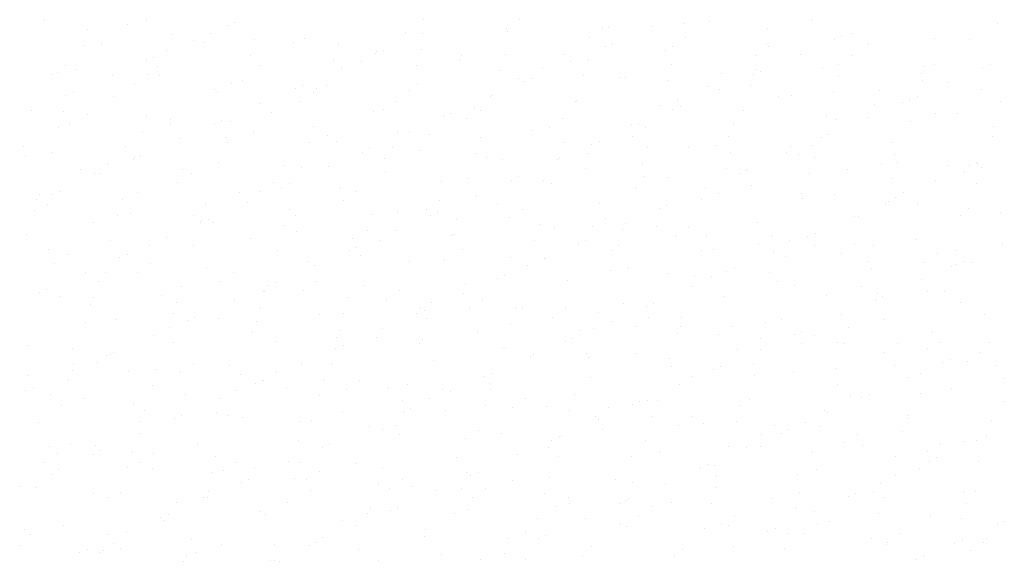
# Model space of a CAD drawing. Units: millimetres. Extents: x 366022 to 450225, y 135722 to 188496.
# Drawn here: x 398684 to 401051, y 176975 to 178278 of the extents above; entities that cross this region are included whole.
import ezdxf

# ---------------------------------------------------------------- set-up
doc = ezdxf.new("R2010")
doc.units = ezdxf.units.MM
doc.linetypes.add('NASCOSTA', pattern=[0.375, 0.25, -0.125])
doc.layers.add('01', color=6, linetype='Continuous')

msp = doc.modelspace()

# ---------------------------------------------------------------- linework, layer by layer
at = {"layer": '01', "linetype": 'NASCOSTA', "ltscale": 0.003}
for p, q in [((398744.2, 178275.8), (398744.2, 178275.8)), ((398989.5, 178277.8), (398989.5, 178277.8)), ((399201.4, 178271.5), (399201.4, 178271.5)), ((399655.5, 178278), (399655.5, 178278)), ((399886.7, 178277.7), (399886.7, 178277.7)), ((400281.4, 178269.5), (400281.4, 178269.5)), ((400341.8, 178274.5), (400341.8, 178274.5)), ((400587.1, 178276.4), (400587.1, 178276.4)), ((401033.5, 178269.5), (401033.5, 178269.5)), ((398848.4, 178255.5), (398848.4, 178255.5)), ((398942.6, 178266.5), (398942.6, 178266.5)), ((399142.1, 178245.1), (399142.1, 178245.1)), ((399183.9, 178263.9), (399183.9, 178263.9)), ((399611.1, 178247.5), (399611.1, 178247.5)), ((399652.4, 178245), (399652.4, 178245)), ((399854.9, 178256.6), (399854.9, 178256.6)), ((399856.4, 178249.4), (399856.4, 178249.4)), ((400086.2, 178256.3), (400086.2, 178256.3)), ((400099.8, 178259.2), (400099.8, 178259.2)), ((400203.5, 178261.9), (400203.5, 178261.9)), ((400481.9, 178257.2), (400481.9, 178257.2)), ((400682.4, 178244.8), (400682.4, 178244.8)), ((398880.3, 178220.5), (398880.3, 178220.5)), ((399048.9, 178243.2), (399048.9, 178243.2)), ((399101.4, 178228), (399101.4, 178228)), ((399125.6, 178222.4), (399125.6, 178222.4)), ((399249.4, 178230.9), (399249.4, 178230.9)), ((399341.6, 178223.7), (399341.6, 178223.7)), ((399369, 178232.2), (399369, 178232.2)), ((400054.4, 178235.2), (400054.4, 178235.2)), ((400109.1, 178220.9), (400109.1, 178220.9)), ((400285.7, 178234.9), (400285.7, 178234.9)), ((400642.7, 178230.3), (400642.7, 178230.3)), ((400660.2, 178237.9), (400660.2, 178237.9)), ((400723.3, 178221.1), (400723.3, 178221.1)), ((400882.9, 178232.5), (400882.9, 178232.5)), ((400966.7, 178230.8), (400966.7, 178230.8)), ((398837, 178217.1), (398837, 178217.1)), ((399037.5, 178204.8), (399037.5, 178204.8)), ((399449.8, 178218.5), (399449.8, 178218.5)), ((399540.6, 178196.3), (399540.6, 178196.3)), ((399541, 178202.3), (399541, 178202.3)), ((399558.1, 178203.9), (399558.1, 178203.9)), ((399650.3, 178206.2), (399650.3, 178206.2)), ((400091.6, 178213.3), (400091.6, 178213.3)), ((400235.9, 178203.8), (400235.9, 178203.8)), ((400253.9, 178213.8), (400253.9, 178213.8)), ((400478, 178219.1), (400478, 178219.1)), ((400485.1, 178213.5), (400485.1, 178213.5)), ((398989.5, 178179.4), (398989.5, 178179.4)), ((399007, 178187), (399007, 178187)), ((399238, 178192.5), (399238, 178192.5)), ((399438.5, 178180.2), (399438.5, 178180.2)), ((399505.2, 178176.8), (399505.2, 178176.8)), ((399740.5, 178180.9), (399740.5, 178180.9)), ((399747.3, 178192.1), (399747.3, 178192.1)), ((399850.8, 178193.9), (399850.8, 178193.9)), ((399992.5, 178194.1), (399992.5, 178194.1)), ((400009.1, 178177.4), (400009.1, 178177.4)), ((400051.3, 178181.6), (400051.3, 178181.6)), ((400453.3, 178192.4), (400453.3, 178192.4)), ((400560.2, 178194.4), (400560.2, 178194.4)), ((400684.6, 178192.1), (400684.6, 178192.1)), ((398774.4, 178149.8), (398774.4, 178149.8)), ((398793.2, 178167.6), (398793.2, 178167.6)), ((398819.3, 178157.1), (398819.3, 178157.1)), ((399016.5, 178165.1), (399016.5, 178165.1)), ((399261.8, 178167.1), (399261.8, 178167.1)), ((399458.1, 178160.5), (399458.1, 178160.5)), ((399639, 178167.9), (399639, 178167.9)), ((399839.4, 178155.5), (399839.4, 178155.5)), ((399940, 178159.5), (399940, 178159.5)), ((400251.8, 178169.3), (400251.8, 178169.3)), ((400452.2, 178157), (400452.2, 178157)), ((400465.8, 178153.3), (400465.8, 178153.3)), ((400614.2, 178163.7), (400614.2, 178163.7)), ((400652.8, 178171), (400652.8, 178171)), ((400852.3, 178149.6), (400852.3, 178149.6)), ((400859.4, 178165.7), (400859.4, 178165.7)), ((400884.1, 178170.7), (400884.1, 178170.7)), ((400999.3, 178162.7), (400999.3, 178162.7)), ((401016.8, 178170.3), (401016.8, 178170.3)), ((398761.4, 178146.6), (398761.4, 178146.6)), ((398907, 178143.5), (398907, 178143.5)), ((398960.9, 178125.1), (398960.9, 178125.1)), ((398992.7, 178146.2), (398992.7, 178146.2)), ((399019.8, 178144.8), (399019.8, 178144.8)), ((399220.2, 178132.5), (399220.2, 178132.5)), ((399883.4, 178136.7), (399883.4, 178136.7)), ((399897.2, 178128.8), (399897.2, 178128.8)), ((399914.7, 178136.4), (399914.7, 178136.4)), ((400039.9, 178143.2), (400039.9, 178143.2)), ((400128.7, 178138.7), (400128.7, 178138.7)), ((400139.4, 178138.1), (400139.4, 178138.1)), ((400240.4, 178130.9), (400240.4, 178130.9)), ((400372.1, 178148.4), (400372.1, 178148.4)), ((400448.3, 178145.7), (400448.3, 178145.7)), ((400652.7, 178144.7), (400652.7, 178144.7)), ((400853.2, 178132.4), (400853.2, 178132.4)), ((400916.8, 178126.8), (400916.8, 178126.8)), ((398812.6, 178102.5), (398812.6, 178102.5)), ((399152.7, 178109.7), (399152.7, 178109.7)), ((399160.4, 178103.7), (399160.4, 178103.7)), ((399192.2, 178124.8), (399192.2, 178124.8)), ((399346.2, 178111.8), (399346.2, 178111.8)), ((399363.7, 178119.4), (399363.7, 178119.4)), ((399391.6, 178103.4), (399391.6, 178103.4)), ((399397.9, 178111.7), (399397.9, 178111.7)), ((399420.7, 178120.2), (399420.7, 178120.2)), ((399621.2, 178107.9), (399621.2, 178107.9)), ((399641.3, 178121.4), (399641.3, 178121.4)), ((400338.9, 178116.7), (400338.9, 178116.7)), ((400365.8, 178109.9), (400365.8, 178109.9)), ((400440.9, 178118.6), (400440.9, 178118.6)), ((400641.4, 178106.3), (400641.4, 178106.3)), ((400750.3, 178108.4), (400750.3, 178108.4)), ((400995.6, 178110.3), (400995.6, 178110.3)), ((398795.1, 178094.9), (398795.1, 178094.9)), ((398910.6, 178094.4), (398910.6, 178094.4)), ((399359.8, 178082.3), (399359.8, 178082.3)), ((399591.1, 178082), (399591.1, 178082)), ((399814.7, 178092.9), (399814.7, 178092.9)), ((399821.7, 178095.6), (399821.7, 178095.6)), ((400019.6, 178081.4), (400019.6, 178081.4)), ((400022.2, 178083.3), (400022.2, 178083.3)), ((400264.8, 178083.3), (400264.8, 178083.3)), ((400508.2, 178093.1), (400508.2, 178093.1)), ((400538.4, 178095.3), (400538.4, 178095.3)), ((400805, 178078.2), (400805, 178078.2)), ((400822.4, 178085.8), (400822.4, 178085.8)), ((400841.8, 178094), (400841.8, 178094)), ((401042.3, 178081.7), (401042.3, 178081.7)), ((398712.6, 178059), (398712.6, 178059)), ((398789.6, 178057), (398789.6, 178057)), ((399263.7, 178076), (399263.7, 178076)), ((399288.8, 178054.4), (399288.8, 178054.4)), ((399534.1, 178056.3), (399534.1, 178056.3)), ((399559.3, 178060.9), (399559.3, 178060.9)), ((399777.5, 178066.1), (399777.5, 178066.1)), ((399790.6, 178060.6), (399790.6, 178060.6)), ((400222.6, 178071), (400222.6, 178071)), ((400253.9, 178061.2), (400253.9, 178061.2)), ((400271.4, 178068.8), (400271.4, 178068.8)), ((400423.1, 178058.7), (400423.1, 178058.7)), ((400737.8, 178073.9), (400737.8, 178073.9)), ((398846.5, 178049.4), (398846.5, 178049.4)), ((398990.1, 178044.7), (398990.1, 178044.7)), ((399046.8, 178039.1), (399046.8, 178039.1)), ((399169.3, 178034.9), (399169.3, 178034.9)), ((399190.6, 178032.4), (399190.6, 178032.4)), ((399702.9, 178044.3), (399702.9, 178044.3)), ((399720.3, 178051.9), (399720.3, 178051.9)), ((399758.8, 178039.5), (399758.8, 178039.5)), ((399990, 178039.2), (399990, 178039.2)), ((400623.6, 178046.4), (400623.6, 178046.4)), ((400644.4, 178037.7), (400644.4, 178037.7)), ((400722.5, 178042.3), (400722.5, 178042.3)), ((400824.1, 178034.1), (400824.1, 178034.1)), ((400886.5, 178053), (400886.5, 178053)), ((400937.3, 178052.5), (400937.3, 178052.5)), ((398778.2, 178018.6), (398778.2, 178018.6)), ((398803.4, 178029.3), (398803.4, 178029.3)), ((399045.9, 178028), (399045.9, 178028)), ((399151.8, 178027.3), (399151.8, 178027.3)), ((399391.1, 178020.1), (399391.1, 178020.1)), ((399591.5, 178007.8), (399591.5, 178007.8)), ((399620.4, 178008.4), (399620.4, 178008.4)), ((399913.7, 178010.7), (399913.7, 178010.7)), ((399958.2, 178018.1), (399958.2, 178018.1)), ((400155.7, 178026), (400155.7, 178026)), ((400171.4, 178025.3), (400171.4, 178025.3)), ((400189.5, 178017.8), (400189.5, 178017.8)), ((400401, 178028), (400401, 178028)), ((401024.6, 178021.7), (401024.6, 178021.7)), ((398978.7, 178006.3), (398978.7, 178006.3)), ((399069.3, 177991.4), (399069.3, 177991.4)), ((399179.2, 177994), (399179.2, 177994)), ((399182.9, 177983.7), (399182.9, 177983.7)), ((399245.4, 178006.6), (399245.4, 178006.6)), ((399425, 177999), (399425, 177999)), ((399444.9, 177985.2), (399444.9, 177985.2)), ((399670.3, 178001), (399670.3, 178001)), ((399792, 177995.4), (399792, 177995.4)), ((400077, 177984.3), (400077, 177984.3)), ((400157.7, 177996.7), (400157.7, 177996.7)), ((400388.9, 177996.4), (400388.9, 177996.4)), ((400610.6, 177993.6), (400610.6, 177993.6)), ((400628.1, 178001.2), (400628.1, 178001.2)), ((401022.6, 177997.6), (401022.6, 177997.6)), ((398694.3, 177972), (398694.3, 177972)), ((398939.5, 177974), (398939.5, 177974)), ((399379.7, 177981.7), (399379.7, 177981.7)), ((399508.5, 177959.7), (399508.5, 177959.7)), ((399526, 177967.3), (399526, 177967.3)), ((399580.2, 177969.4), (399580.2, 177969.4)), ((399644.3, 177963.8), (399644.3, 177963.8)), ((399992.5, 177983.1), (399992.5, 177983.1)), ((400059.5, 177976.7), (400059.5, 177976.7)), ((400193, 177970.8), (400193, 177970.8)), ((400291.9, 177970.6), (400291.9, 177970.6)), ((400357.2, 177975.3), (400357.2, 177975.3)), ((400537.2, 177972.6), (400537.2, 177972.6)), ((400588.4, 177975), (400588.4, 177975)), ((400780.6, 177982.3), (400780.6, 177982.3)), ((398697.1, 177950.5), (398697.1, 177950.5)), ((398760.5, 177958.7), (398760.5, 177958.7)), ((398957.4, 177942.8), (398957.4, 177942.8)), ((398961, 177946.4), (398961, 177946.4)), ((398974.9, 177950.4), (398974.9, 177950.4)), ((399561.2, 177943.6), (399561.2, 177943.6)), ((399780.6, 177957.1), (399780.6, 177957.1)), ((399806.4, 177945.6), (399806.4, 177945.6)), ((399843.8, 177942.4), (399843.8, 177942.4)), ((399977, 177940.8), (399977, 177940.8)), ((399981.1, 177944.8), (399981.1, 177944.8)), ((400049.8, 177955.3), (400049.8, 177955.3)), ((400393.5, 177958.5), (400393.5, 177958.5)), ((400528.1, 177957.8), (400528.1, 177957.8)), ((400556.6, 177953.9), (400556.6, 177953.9)), ((400593.9, 177946.2), (400593.9, 177946.2)), ((400787.9, 177953.6), (400787.9, 177953.6)), ((398830.4, 177916.6), (398830.4, 177916.6)), ((398896.5, 177929.1), (398896.5, 177929.1)), ((399075.7, 177918.6), (399075.7, 177918.6)), ((399161.4, 177934.1), (399161.4, 177934.1)), ((399319.1, 177928.3), (399319.1, 177928.3)), ((399361.9, 177921.7), (399361.9, 177921.7)), ((399426, 177923.9), (399426, 177923.9)), ((400043.3, 177921), (400043.3, 177921)), ((400181.6, 177932.4), (400181.6, 177932.4)), ((400382.1, 177920.1), (400382.1, 177920.1)), ((400428.1, 177915.3), (400428.1, 177915.3)), ((400433.7, 177916.7), (400433.7, 177916.7)), ((400673.3, 177917.2), (400673.3, 177917.2)), ((400756.1, 177932.5), (400756.1, 177932.5)), ((400794.4, 177933.9), (400794.4, 177933.9)), ((400916.7, 177927), (400916.7, 177927)), ((400967.2, 177926.1), (400967.2, 177926.1)), ((400984.7, 177933.7), (400984.7, 177933.7)), ((400987.3, 177932.2), (400987.3, 177932.2)), ((400994.9, 177921.6), (400994.9, 177921.6)), ((398864.7, 177908.1), (398864.7, 177908.1)), ((398874.9, 177906.9), (398874.9, 177906.9)), ((399096, 177907.7), (399096, 177907.7)), ((399562.4, 177909.4), (399562.4, 177909.4)), ((399762.9, 177897.1), (399762.9, 177897.1)), ((399865.1, 177892.2), (399865.1, 177892.2)), ((399882.6, 177899.8), (399882.6, 177899.8)), ((399942.6, 177890.2), (399942.6, 177890.2)), ((400186, 177900), (400186, 177900)), ((400242.7, 177899.6), (400242.7, 177899.6)), ((400416.2, 177909.1), (400416.2, 177909.1)), ((400582.6, 177907.8), (400582.6, 177907.8)), ((400783, 177895.5), (400783, 177895.5)), ((400884.7, 177890.2), (400884.7, 177890.2)), ((400955.5, 177911.1), (400955.5, 177911.1)), ((398780.5, 177865.9), (398780.5, 177865.9)), ((399064.2, 177886.7), (399064.2, 177886.7)), ((399263.7, 177865.3), (399263.7, 177865.3)), ((399295.4, 177886.3), (399295.4, 177886.3)), ((399314.1, 177875.2), (399314.1, 177875.2)), ((399331.6, 177882.8), (399331.6, 177882.8)), ((399455.3, 177873), (399455.3, 177873)), ((399494.9, 177864.9), (399494.9, 177864.9)), ((399697.3, 177888.3), (399697.3, 177888.3)), ((399963.4, 177884.8), (399963.4, 177884.8)), ((400163.8, 177872.5), (400163.8, 177872.5)), ((400333.7, 177873.3), (400333.7, 177873.3)), ((400442.2, 177878.2), (400442.2, 177878.2)), ((400983.5, 177883.2), (400983.5, 177883.2)), ((398724.5, 177846), (398724.5, 177846)), ((398730.8, 177858.5), (398730.8, 177858.5)), ((398763.1, 177858.3), (398763.1, 177858.3)), ((398931.3, 177846.2), (398931.3, 177846.2)), ((398966.6, 177861.3), (398966.6, 177861.3)), ((399211.9, 177863.2), (399211.9, 177863.2)), ((399463.1, 177843.9), (399463.1, 177843.9)), ((399694.4, 177843.5), (399694.4, 177843.5)), ((399782.6, 177856.3), (399782.6, 177856.3)), ((400322.2, 177844.6), (400322.2, 177844.6)), ((400364.3, 177860.2), (400364.3, 177860.2)), ((400564.2, 177859.9), (400564.2, 177859.9)), ((400564.8, 177847.9), (400564.8, 177847.9)), ((400641.6, 177856.8), (400641.6, 177856.8)), ((400772.9, 177841.6), (400772.9, 177841.6)), ((400790.3, 177849.2), (400790.3, 177849.2)), ((400809.5, 177861.9), (400809.5, 177861.9)), ((398719.5, 177820.1), (398719.5, 177820.1)), ((398750.3, 177832.3), (398750.3, 177832.3)), ((399131.8, 177833.9), (399131.8, 177833.9)), ((399231.6, 177839.3), (399231.6, 177839.3)), ((399332.3, 177821.6), (399332.3, 177821.6)), ((399591.4, 177817.6), (399591.4, 177817.6)), ((399662.6, 177822.5), (399662.6, 177822.5)), ((399833.5, 177832.9), (399833.5, 177832.9)), ((399893.8, 177822.1), (399893.8, 177822.1)), ((400078.8, 177834.9), (400078.8, 177834.9)), ((400221.8, 177824.6), (400221.8, 177824.6)), ((400239.3, 177832.2), (400239.3, 177832.2)), ((400765.3, 177835.6), (400765.3, 177835.6)), ((400841.1, 177835.4), (400841.1, 177835.4)), ((400965.8, 177823.3), (400965.8, 177823.3)), ((398919.9, 177807.8), (398919.9, 177807.8)), ((398949.8, 177810.9), (398949.8, 177810.9)), ((399102.7, 177805.9), (399102.7, 177805.9)), ((399120.4, 177795.5), (399120.4, 177795.5)), ((399137.2, 177798.3), (399137.2, 177798.3)), ((399348, 177807.9), (399348, 177807.9)), ((399532.7, 177809.3), (399532.7, 177809.3)), ((399670.8, 177807.7), (399670.8, 177807.7)), ((399688.2, 177815.3), (399688.2, 177815.3)), ((399733.2, 177797), (399733.2, 177797)), ((399862, 177801.1), (399862, 177801.1)), ((400093.3, 177800.7), (400093.3, 177800.7)), ((400690.4, 177805.7), (400690.4, 177805.7)), ((400700.4, 177804.5), (400700.4, 177804.5)), ((400945.7, 177806.5), (400945.7, 177806.5)), ((401040.6, 177814), (401040.6, 177814)), ((398860.7, 177790.6), (398860.7, 177790.6)), ((399119.7, 177790.7), (399119.7, 177790.7)), ((399149.2, 177789.5), (399149.2, 177789.5)), ((399320.9, 177783.2), (399320.9, 177783.2)), ((399521.4, 177770.9), (399521.4, 177770.9)), ((399588.3, 177771.8), (399588.3, 177771.8)), ((399933.7, 177784.7), (399933.7, 177784.7)), ((399969.6, 177777.5), (399969.6, 177777.5)), ((400061.5, 177779.7), (400061.5, 177779.7)), ((400134.2, 177772.3), (400134.2, 177772.3)), ((400139.3, 177788.7), (400139.3, 177788.7)), ((400214.9, 177779.5), (400214.9, 177779.5)), ((400292.8, 177779.3), (400292.8, 177779.3)), ((400458.3, 177789.2), (400458.3, 177789.2)), ((398701.7, 177760.2), (398701.7, 177760.2)), ((398902.2, 177747.9), (398902.2, 177747.9)), ((399037.2, 177754.8), (399037.2, 177754.8)), ((399238.9, 177750.5), (399238.9, 177750.5)), ((399348.7, 177768.1), (399348.7, 177768.1)), ((399484.2, 177752.5), (399484.2, 177752.5)), ((399548.1, 177746.7), (399548.1, 177746.7)), ((399721.9, 177758.6), (399721.9, 177758.6)), ((399727.6, 177762.2), (399727.6, 177762.2)), ((400044.9, 177747.7), (400044.9, 177747.7)), ((400261, 177758.2), (400261, 177758.2)), ((400334.7, 177760), (400334.7, 177760)), ((400492.2, 177757.9), (400492.2, 177757.9)), ((400535.1, 177747.7), (400535.1, 177747.7)), ((400578.5, 177757), (400578.5, 177757)), ((400596, 177764.6), (400596, 177764.6)), ((400836.5, 177749.2), (400836.5, 177749.2)), ((398753.4, 177725.5), (398753.4, 177725.5)), ((398996.8, 177735.2), (398996.8, 177735.2)), ((399102.7, 177735.6), (399102.7, 177735.6)), ((399303.1, 177723.3), (399303.1, 177723.3)), ((399476.4, 177723.1), (399476.4, 177723.1)), ((399493.9, 177730.7), (399493.9, 177730.7)), ((399747.6, 177725.3), (399747.6, 177725.3)), ((399922.3, 177746.3), (399922.3, 177746.3)), ((400027.4, 177740.1), (400027.4, 177740.1)), ((400122.8, 177734), (400122.8, 177734)), ((400351.1, 177724.1), (400351.1, 177724.1)), ((400460.4, 177736.8), (400460.4, 177736.8)), ((400594.5, 177733.9), (400594.5, 177733.9)), ((400691.7, 177736.5), (400691.7, 177736.5)), ((400735.6, 177735.4), (400735.6, 177735.4)), ((400936.1, 177723.1), (400936.1, 177723.1)), ((401047, 177738.1), (401047, 177738.1)), ((398800.3, 177712), (398800.3, 177712)), ((398925.3, 177706.2), (398925.3, 177706.2)), ((398942.8, 177713.8), (398942.8, 177713.8)), ((399503.6, 177711), (399503.6, 177711)), ((399863.7, 177706.9), (399863.7, 177706.9)), ((399944.9, 177704.2), (399944.9, 177704.2)), ((399947.1, 177703.9), (399947.1, 177703.9)), ((400105.8, 177722.2), (400105.8, 177722.2)), ((400323.3, 177721.7), (400323.3, 177721.7)), ((400496, 177721.2), (400496, 177721.2)), ((400523.8, 177709.4), (400523.8, 177709.4)), ((400659.9, 177715.4), (400659.9, 177715.4)), ((400891.2, 177715.1), (400891.2, 177715.1)), ((398768.6, 177691), (398768.6, 177691)), ((398999.8, 177690.6), (398999.8, 177690.6)), ((399133, 177679.9), (399133, 177679.9)), ((399375.1, 177695.2), (399375.1, 177695.2)), ((399393.9, 177687.3), (399393.9, 177687.3)), ((399620.3, 177697.1), (399620.3, 177697.1)), ((399704.1, 177698.6), (399704.1, 177698.6)), ((399904.6, 177686.3), (399904.6, 177686.3)), ((400146.5, 177682.5), (400146.5, 177682.5)), ((400401.6, 177680.1), (400401.6, 177680.1)), ((400724.2, 177697), (400724.2, 177697)), ((400730.6, 177678.5), (400730.6, 177678.5)), ((400859.4, 177694), (400859.4, 177694)), ((400924.7, 177684.7), (400924.7, 177684.7)), ((400935.2, 177689.5), (400935.2, 177689.5)), ((400952.6, 177697.1), (400952.6, 177697.1)), ((400972.7, 177693.8), (400972.7, 177693.8)), ((398842.8, 177670.3), (398842.8, 177670.3)), ((398889.6, 177670.1), (398889.6, 177670.1)), ((398968, 177669.6), (398968, 177669.6)), ((399199.3, 177669.2), (399199.3, 177669.2)), ((399833.1, 177655.6), (399833.1, 177655.6)), ((399850.5, 177663.2), (399850.5, 177663.2)), ((400105.1, 177674), (400105.1, 177674)), ((400242, 177666.8), (400242, 177666.8)), ((400305.5, 177661.7), (400305.5, 177661.7)), ((400346, 177661.1), (400346, 177661.1)), ((400384.1, 177672.5), (400384.1, 177672.5)), ((400487.2, 177668.8), (400487.2, 177668.8)), ((400852.6, 177653.6), (400852.6, 177653.6)), ((398748.4, 177629.3), (398748.4, 177629.3)), ((398872.5, 177647.7), (398872.5, 177647.7)), ((399073, 177635.4), (399073, 177635.4)), ((399167.5, 177648.2), (399167.5, 177648.2)), ((399282, 177638.6), (399282, 177638.6)), ((399299.5, 177646.2), (399299.5, 177646.2)), ((399398.7, 177647.8), (399398.7, 177647.8)), ((399511.2, 177639.8), (399511.2, 177639.8)), ((399756.5, 177641.8), (399756.5, 177641.8)), ((399999.9, 177651.5), (399999.9, 177651.5)), ((400301.6, 177636.7), (400301.6, 177636.7)), ((400506, 177649.4), (400506, 177649.4)), ((400545.5, 177639.7), (400545.5, 177639.7)), ((400706.5, 177637.1), (400706.5, 177637.1)), ((398731, 177621.7), (398731, 177621.7)), ((398780.5, 177612.8), (398780.5, 177612.8)), ((398861.1, 177609.3), (398861.1, 177609.3)), ((399025.8, 177614.8), (399025.8, 177614.8)), ((399269.2, 177624.5), (399269.2, 177624.5)), ((399273.5, 177623.1), (399273.5, 177623.1)), ((399366.9, 177626.8), (399366.9, 177626.8)), ((399473.9, 177610.8), (399473.9, 177610.8)), ((399566.4, 177605.4), (399566.4, 177605.4)), ((399598.2, 177626.4), (399598.2, 177626.4)), ((399750.6, 177619.7), (399750.6, 177619.7)), ((399797.7, 177605), (399797.7, 177605)), ((400378.1, 177611.4), (400378.1, 177611.4)), ((400623.4, 177613.4), (400623.4, 177613.4)), ((400740.8, 177605), (400740.8, 177605)), ((400744.9, 177618.3), (400744.9, 177618.3)), ((400758.3, 177612.6), (400758.3, 177612.6)), ((400866.8, 177623.1), (400866.8, 177623.1)), ((400907, 177624.8), (400907, 177624.8)), ((398853.6, 177593.8), (398853.6, 177593.8)), ((399061.6, 177597), (399061.6, 177597)), ((399199.5, 177602.7), (399199.5, 177602.7)), ((399262.1, 177584.7), (399262.1, 177584.7)), ((399647.4, 177584.4), (399647.4, 177584.4)), ((399674.4, 177598.5), (399674.4, 177598.5)), ((399765.9, 177584), (399765.9, 177584)), ((399874.9, 177586.2), (399874.9, 177586.2)), ((399892.7, 177586.4), (399892.7, 177586.4)), ((399997.1, 177583.6), (399997.1, 177583.6)), ((400136.1, 177596.1), (400136.1, 177596.1)), ((400189.7, 177588), (400189.7, 177588)), ((400207.2, 177595.6), (400207.2, 177595.6)), ((400944.4, 177596.9), (400944.4, 177596.9)), ((398916.7, 177557.4), (398916.7, 177557.4)), ((399053, 177572.4), (399053, 177572.4)), ((399105.1, 177561.7), (399105.1, 177561.7)), ((399161.9, 177559.4), (399161.9, 177559.4)), ((399405.3, 177569.1), (399405.3, 177569.1)), ((399462.6, 177572.4), (399462.6, 177572.4)), ((399638.7, 177571.1), (399638.7, 177571.1)), ((399656.2, 177578.7), (399656.2, 177578.7)), ((399663.1, 177560.1), (399663.1, 177560.1)), ((399965.3, 177562.6), (399965.3, 177562.6)), ((400075.4, 177573.9), (400075.4, 177573.9)), ((400196.6, 177562.2), (400196.6, 177562.2)), ((400275.9, 177561.6), (400275.9, 177561.6)), ((400658.3, 177569.1), (400658.3, 177569.1)), ((400759.6, 177558), (400759.6, 177558)), ((401003, 177567.8), (401003, 177567.8)), ((398843.4, 177549.4), (398843.4, 177549.4)), ((399043.9, 177537.1), (399043.9, 177537.1)), ((399087.6, 177554.1), (399087.6, 177554.1)), ((399252.5, 177551), (399252.5, 177551)), ((399556.2, 177535.2), (399556.2, 177535.2)), ((399863.5, 177547.8), (399863.5, 177547.8)), ((400064, 177535.5), (400064, 177535.5)), ((400107.2, 177552.1), (400107.2, 177552.1)), ((400164.8, 177541.2), (400164.8, 177541.2)), ((400272.2, 177540.8), (400272.2, 177540.8)), ((400396.1, 177540.8), (400396.1, 177540.8)), ((400476.3, 177549.3), (400476.3, 177549.3)), ((400514.3, 177556.1), (400514.3, 177556.1)), ((400676.8, 177536.9), (400676.8, 177536.9)), ((399005.1, 177518.2), (399005.1, 177518.2)), ((399244.3, 177524.8), (399244.3, 177524.8)), ((399444.8, 177512.5), (399444.8, 177512.5)), ((399452, 177529.6), (399452, 177529.6)), ((399541.5, 177513.8), (399541.5, 177513.8)), ((399783.6, 177529.1), (399783.6, 177529.1)), ((400012.8, 177511.1), (400012.8, 177511.1)), ((400028.8, 177531), (400028.8, 177531)), ((400264.5, 177523.2), (400264.5, 177523.2)), ((400364.3, 177519.8), (400364.3, 177519.8)), ((400465, 177510.9), (400465, 177510.9)), ((400546.4, 177520.4), (400546.4, 177520.4)), ((400563.9, 177528), (400563.9, 177528)), ((400595.5, 177519.4), (400595.5, 177519.4)), ((400877.3, 177524.6), (400877.3, 177524.6)), ((398704.2, 177494.9), (398704.2, 177494.9)), ((398810.8, 177486.8), (398810.8, 177486.8)), ((399052.8, 177502.1), (399052.8, 177502.1)), ((399298.1, 177504), (399298.1, 177504)), ((399444.3, 177486.5), (399444.3, 177486.5)), ((399461.8, 177494.1), (399461.8, 177494.1)), ((399645.3, 177500.2), (399645.3, 177500.2)), ((399651.4, 177508.2), (399651.4, 177508.2)), ((399845.8, 177487.9), (399845.8, 177487.9)), ((399850.9, 177486.8), (399850.9, 177486.8)), ((399995.3, 177503.5), (399995.3, 177503.5)), ((400563.7, 177498.4), (400563.7, 177498.4)), ((400650.5, 177500.7), (400650.5, 177500.7)), ((400665.5, 177498.6), (400665.5, 177498.6)), ((400795, 177498), (400795, 177498)), ((400865.9, 177486.3), (400865.9, 177486.3)), ((400895.7, 177502.7), (400895.7, 177502.7)), ((401014.9, 177501.5), (401014.9, 177501.5)), ((398893.2, 177469.6), (398893.2, 177469.6)), ((398903.6, 177473.5), (398903.6, 177473.5)), ((398910.7, 177477.2), (398910.7, 177477.2)), ((399912.8, 177467.6), (399912.8, 177467.6)), ((399919.7, 177473.7), (399919.7, 177473.7)), ((400046.3, 177475.5), (400046.3, 177475.5)), ((400050.4, 177465.4), (400050.4, 177465.4)), ((400165, 177475.7), (400165, 177475.7)), ((400246.7, 177463.2), (400246.7, 177463.2)), ((400408.4, 177485.4), (400408.4, 177485.4)), ((400463.9, 177484.6), (400463.9, 177484.6)), ((400763.2, 177477), (400763.2, 177477)), ((400994.4, 177476.6), (400994.4, 177476.6)), ((398813.7, 177449.2), (398813.7, 177449.2)), ((398871.8, 177452.5), (398871.8, 177452.5)), ((399103.1, 177452.1), (399103.1, 177452.1)), ((399189, 177446.7), (399189, 177446.7)), ((399361.8, 177450.7), (399361.8, 177450.7)), ((399434.3, 177448.7), (399434.3, 177448.7)), ((399677.7, 177458.4), (399677.7, 177458.4)), ((400249.8, 177444), (400249.8, 177444)), ((400369.5, 177443.5), (400369.5, 177443.5)), ((400447.2, 177450.9), (400447.2, 177450.9)), ((400786.6, 177445.3), (400786.6, 177445.3)), ((400903.1, 177452.9), (400903.1, 177452.9)), ((400920.5, 177460.5), (400920.5, 177460.5)), ((400962.7, 177455.6), (400962.7, 177455.6)), ((401031.9, 177447.3), (401031.9, 177447.3)), ((398703.5, 177421.7), (398703.5, 177421.7)), ((398810.7, 177433.7), (398810.7, 177433.7)), ((398946.9, 177431.4), (398946.9, 177431.4)), ((399014.2, 177436.9), (399014.2, 177436.9)), ((399071.3, 177431.1), (399071.3, 177431.1)), ((399214.7, 177424.6), (399214.7, 177424.6)), ((399302.6, 177430.7), (399302.6, 177430.7)), ((399801, 177419), (399801, 177419)), ((399818.4, 177426.6), (399818.4, 177426.6)), ((400055.9, 177418.3), (400055.9, 177418.3)), ((400301.2, 177420.3), (400301.2, 177420.3)), ((400352, 177435.9), (400352, 177435.9)), ((400449.3, 177422.6), (400449.3, 177422.6)), ((400544.6, 177430), (400544.6, 177430)), ((400647.7, 177438.6), (400647.7, 177438.6)), ((400820.6, 177417), (400820.6, 177417)), ((400848.2, 177426.3), (400848.2, 177426.3)), ((398716.3, 177392.7), (398716.3, 177392.7)), ((398802.3, 177410.9), (398802.3, 177410.9)), ((399002.8, 177398.6), (399002.8, 177398.6)), ((399249.9, 177402), (399249.9, 177402)), ((399267.4, 177409.6), (399267.4, 177409.6)), ((399270.8, 177409.7), (399270.8, 177409.7)), ((399415.2, 177412.3), (399415.2, 177412.3)), ((399502, 177409.3), (399502, 177409.3)), ((399570.4, 177393.3), (399570.4, 177393.3)), ((399615.6, 177400), (399615.6, 177400)), ((399813.8, 177403), (399813.8, 177403)), ((400269.5, 177400), (400269.5, 177400)), ((400648.7, 177401.2), (400648.7, 177401.2)), ((401048.7, 177414), (401048.7, 177414)), ((398698.9, 177385.1), (398698.9, 177385.1)), ((398757.4, 177376.7), (398757.4, 177376.7)), ((399083.1, 177376), (399083.1, 177376)), ((399203.3, 177386.2), (399203.3, 177386.2)), ((399325.1, 177391.3), (399325.1, 177391.3)), ((399403.8, 177373.9), (399403.8, 177373.9)), ((399470.2, 177388.3), (399470.2, 177388.3)), ((399701.5, 177387.9), (399701.5, 177387.9)), ((399718.5, 177383.1), (399718.5, 177383.1)), ((399816.1, 177387.7), (399816.1, 177387.7)), ((400016.6, 177375.4), (400016.6, 177375.4)), ((400680.7, 177374.7), (400680.7, 177374.7)), ((400708.7, 177368.4), (400708.7, 177368.4)), ((400726.2, 177376), (400726.2, 177376)), ((400848.2, 177379.8), (400848.2, 177379.8)), ((400922.8, 177390), (400922.8, 177390)), ((398784.6, 177350.9), (398784.6, 177350.9)), ((398839.7, 177366.3), (398839.7, 177366.3)), ((398956.9, 177355.3), (398956.9, 177355.3)), ((399167.4, 177366.1), (399167.4, 177366.1)), ((399604.3, 177361.6), (399604.3, 177361.6)), ((399669.7, 177366.9), (399669.7, 177366.9)), ((399804.7, 177349.3), (399804.7, 177349.3)), ((399869.2, 177345.5), (399869.2, 177345.5)), ((399900.9, 177366.5), (399900.9, 177366.5)), ((399950, 177347.7), (399950, 177347.7)), ((400100.4, 177345.1), (400100.4, 177345.1)), ((400157.6, 177351.4), (400157.6, 177351.4)), ((400175.1, 177359), (400175.1, 177359)), ((400192, 177363), (400192, 177363)), ((400217.1, 177363.1), (400217.1, 177363.1)), ((400417.6, 177350.8), (400417.6, 177350.8)), ((400437.3, 177364.9), (400437.3, 177364.9)), ((401047.7, 177358.4), (401047.7, 177358.4)), ((398985.1, 177338.6), (398985.1, 177338.6)), ((399073, 177325.1), (399073, 177325.1)), ((399156.3, 177333.9), (399156.3, 177333.9)), ((399185.5, 177326.3), (399185.5, 177326.3)), ((399219.2, 177320.7), (399219.2, 177320.7)), ((399461.3, 177336), (399461.3, 177336)), ((399606.6, 177334.5), (399606.6, 177334.5)), ((399624.1, 177342.1), (399624.1, 177342.1)), ((399706.6, 177337.9), (399706.6, 177337.9)), ((400005.2, 177337), (400005.2, 177337)), ((400068.6, 177324.1), (400068.6, 177324.1)), ((400205.7, 177324.7), (400205.7, 177324.7)), ((400299.9, 177323.7), (400299.9, 177323.7)), ((400618, 177338.5), (400618, 177338.5)), ((400626.2, 177332.5), (400626.2, 177332.5)), ((400818.5, 177326.2), (400818.5, 177326.2)), ((398730.6, 177309), (398730.6, 177309)), ((398975.8, 177310.9), (398975.8, 177310.9)), ((399055.5, 177317.5), (399055.5, 177317.5)), ((399355.8, 177312.5), (399355.8, 177312.5)), ((399386, 177314), (399386, 177314)), ((399524.1, 177298.6), (399524.1, 177298.6)), ((399586.5, 177301.7), (399586.5, 177301.7)), ((400075.1, 177315.5), (400075.1, 177315.5)), ((400268.1, 177302.7), (400268.1, 177302.7)), ((400328.2, 177307.6), (400328.2, 177307.6)), ((400406.2, 177312.4), (400406.2, 177312.4)), ((400499.3, 177302.3), (400499.3, 177302.3)), ((400573.5, 177309.6), (400573.5, 177309.6)), ((400606.7, 177300.1), (400606.7, 177300.1)), ((400816.9, 177319.3), (400816.9, 177319.3)), ((401019, 177313.8), (401019, 177313.8)), ((398973, 177281.6), (398973, 177281.6)), ((399555.2, 177291.1), (399555.2, 177291.1)), ((399597.5, 177280.6), (399597.5, 177280.6)), ((399787, 177289.4), (399787, 177289.4)), ((399842.7, 177282.6), (399842.7, 177282.6)), ((399980.7, 177274.5), (399980.7, 177274.5)), ((399987.5, 177277.1), (399987.5, 177277.1)), ((400086.1, 177292.3), (400086.1, 177292.3)), ((400467.5, 177281.3), (400467.5, 177281.3)), ((400514.3, 177283.8), (400514.3, 177283.8)), ((400531.8, 177291.4), (400531.8, 177291.4)), ((400698.8, 177280.9), (400698.8, 177280.9)), ((400807.1, 177287.8), (400807.1, 177287.8)), ((401007.6, 177275.5), (401007.6, 177275.5)), ((398754.9, 177250.8), (398754.9, 177250.8)), ((398807.4, 177256.4), (398807.4, 177256.4)), ((398866.7, 177253.6), (398866.7, 177253.6)), ((399112, 177255.6), (399112, 177255.6)), ((399355.4, 177265.3), (399355.4, 177265.3)), ((399412.2, 177249.9), (399412.2, 177249.9)), ((399429.7, 177257.5), (399429.7, 177257.5)), ((399754.7, 177269.7), (399754.7, 177269.7)), ((399963.3, 177266.9), (399963.3, 177266.9)), ((400187.9, 177264.8), (400187.9, 177264.8)), ((400388.4, 177252.4), (400388.4, 177252.4)), ((400464.4, 177252.2), (400464.4, 177252.2)), ((400667, 177259.9), (400667, 177259.9)), ((400709.6, 177254.2), (400709.6, 177254.2)), ((400898.3, 177259.5), (400898.3, 177259.5)), ((400953, 177263.9), (400953, 177263.9)), ((400982.8, 177264.9), (400982.8, 177264.9)), ((398775.7, 177235.4), (398775.7, 177235.4)), ((398861.2, 177233), (398861.2, 177233)), ((398878.6, 177240.6), (398878.6, 177240.6)), ((398955.4, 177238.5), (398955.4, 177238.5)), ((399006.9, 177235), (399006.9, 177235)), ((399155.9, 177226.1), (399155.9, 177226.1)), ((399880.7, 177231), (399880.7, 177231)), ((399954.2, 177248.3), (399954.2, 177248.3)), ((399978.9, 177227.2), (399978.9, 177227.2)), ((400153.6, 177226.9), (400153.6, 177226.9)), ((400222.3, 177236.9), (400222.3, 177236.9)), ((400431.8, 177248), (400431.8, 177248)), ((400588.9, 177240.1), (400588.9, 177240.1)), ((400789.4, 177227.8), (400789.4, 177227.8)), ((400866.5, 177238.5), (400866.5, 177238.5)), ((398743.6, 177212.4), (398743.6, 177212.4)), ((398975.1, 177214), (398975.1, 177214)), ((399206.4, 177213.6), (399206.4, 177213.6)), ((399329.7, 177214.1), (399329.7, 177214.1)), ((399356.4, 177213.8), (399356.4, 177213.8)), ((399491.6, 177209.9), (399491.6, 177209.9)), ((399733.6, 177225.2), (399733.6, 177225.2)), ((400337.4, 177206.9), (400337.4, 177206.9)), ((400353.1, 177205.5), (400353.1, 177205.5)), ((400871, 177216.3), (400871, 177216.3)), ((400888.5, 177223.9), (400888.5, 177223.9)), ((400989.9, 177215.5), (400989.9, 177215.5)), ((398760.8, 177182.9), (398760.8, 177182.9)), ((398778.7, 177197.1), (398778.7, 177197.1)), ((398944, 177200.1), (398944, 177200.1)), ((399002.9, 177198.2), (399002.9, 177198.2)), ((399144.5, 177187.8), (399144.5, 177187.8)), ((399174.6, 177192.6), (399174.6, 177192.6)), ((399248.2, 177200.2), (399248.2, 177200.2)), ((399405.8, 177192.2), (399405.8, 177192.2)), ((399556.8, 177201.5), (399556.8, 177201.5)), ((399757.3, 177189.2), (399757.3, 177189.2)), ((399768.9, 177182.4), (399768.9, 177182.4)), ((399786.4, 177190), (399786.4, 177190)), ((400319.9, 177199.3), (400319.9, 177199.3)), ((400358.5, 177181.6), (400358.5, 177181.6)), ((400552.6, 177184.1), (400552.6, 177184.1)), ((400600.5, 177196.9), (400600.5, 177196.9)), ((400788.5, 177180.4), (400788.5, 177180.4)), ((400845.8, 177198.8), (400845.8, 177198.8)), ((398684.3, 177156.1), (398684.3, 177156.1)), ((399217.8, 177165.4), (399217.8, 177165.4)), ((399235.3, 177173), (399235.3, 177173)), ((399345, 177175.5), (399345, 177175.5)), ((399374, 177171.2), (399374, 177171.2)), ((399545.5, 177163.1), (399545.5, 177163.1)), ((399605.3, 177170.8), (399605.3, 177170.8)), ((399869.8, 177169.9), (399869.8, 177169.9)), ((399957.8, 177176.9), (399957.8, 177176.9)), ((400115.1, 177171.8), (400115.1, 177171.8)), ((400158.3, 177164.6), (400158.3, 177164.6)), ((400237.4, 177163.4), (400237.4, 177163.4)), ((400752, 177162.7), (400752, 177162.7)), ((398725.8, 177152.4), (398725.8, 177152.4)), ((398860.7, 177138.3), (398860.7, 177138.3)), ((398926.3, 177140.1), (398926.3, 177140.1)), ((399139.1, 177142.9), (399139.1, 177142.9)), ((399384.3, 177144.8), (399384.3, 177144.8)), ((399573.5, 177149.8), (399573.5, 177149.8)), ((399627.7, 177154.6), (399627.7, 177154.6)), ((399686.4, 177146.5), (399686.4, 177146.5)), ((399746, 177150.8), (399746, 177150.8)), ((399804.8, 177149.4), (399804.8, 177149.4)), ((399946.4, 177138.5), (399946.4, 177138.5)), ((400358.8, 177152.3), (400358.8, 177152.3)), ((400559.2, 177140), (400559.2, 177140)), ((400676.6, 177131.8), (400676.6, 177131.8)), ((400694.1, 177139.4), (400694.1, 177139.4)), ((400736.7, 177141.5), (400736.7, 177141.5)), ((400951.5, 177141.3), (400951.5, 177141.3)), ((400982, 177143.5), (400982, 177143.5)), ((398897, 177127.6), (398897, 177127.6)), ((399060.1, 177116.9), (399060.1, 177116.9)), ((399126.8, 177127.8), (399126.8, 177127.8)), ((399135.3, 177129.5), (399135.3, 177129.5)), ((399327.2, 177115.5), (399327.2, 177115.5)), ((399773, 177128.4), (399773, 177128.4)), ((400004.2, 177128), (400004.2, 177128)), ((400006, 177114.5), (400006, 177114.5)), ((400125.5, 177114.8), (400125.5, 177114.8)), ((400143, 177122.4), (400143, 177122.4)), ((400146.9, 177126.2), (400146.9, 177126.2)), ((400251.2, 177116.5), (400251.2, 177116.5)), ((400347.4, 177113.9), (400347.4, 177113.9)), ((400494.6, 177126.2), (400494.6, 177126.2)), ((400759.7, 177127.7), (400759.7, 177127.7)), ((400960.2, 177115.4), (400960.2, 177115.4)), ((399040.9, 177088.5), (399040.9, 177088.5)), ((399259.6, 177095.5), (399259.6, 177095.5)), ((399275.2, 177087.5), (399275.2, 177087.5)), ((399520.5, 177089.5), (399520.5, 177089.5)), ((399527.7, 177103.2), (399527.7, 177103.2)), ((399574.5, 177097.8), (399574.5, 177097.8)), ((399592, 177105.4), (399592, 177105.4)), ((399728.2, 177090.9), (399728.2, 177090.9)), ((399763.9, 177099.2), (399763.9, 177099.2)), ((399972.4, 177107), (399972.4, 177107)), ((400171.9, 177085.6), (400171.9, 177085.6)), ((400203.7, 177106.6), (400203.7, 177106.6)), ((400403.2, 177085.2), (400403.2, 177085.2)), ((400547.9, 177101.6), (400547.9, 177101.6)), ((400594.1, 177095.9), (400594.1, 177095.9)), ((400748.4, 177089.3), (400748.4, 177089.3)), ((400872.9, 177086.1), (400872.9, 177086.1)), ((398789.8, 177062.5), (398789.8, 177062.5)), ((399023.4, 177080.9), (399023.4, 177080.9)), ((399033.2, 177072.2), (399033.2, 177072.2)), ((399459.1, 177074.1), (399459.1, 177074.1)), ((399492, 177062), (399492, 177062)), ((399928.7, 177078.6), (399928.7, 177078.6)), ((400043, 177078.9), (400043, 177078.9)), ((400129.2, 177066.3), (400129.2, 177066.3)), ((400371.4, 177064.2), (400371.4, 177064.2)), ((400387.4, 177061.1), (400387.4, 177061.1)), ((400602.6, 177063.8), (400602.6, 177063.8)), ((400630.8, 177070.8), (400630.8, 177070.8)), ((400948.8, 177077), (400948.8, 177077)), ((401033.3, 177064.2), (401033.3, 177064.2)), ((401050.7, 177071.8), (401050.7, 177071.8)), ((398696.1, 177052.3), (398696.1, 177052.3)), ((398711.3, 177039.4), (398711.3, 177039.4)), ((398896.6, 177040), (398896.6, 177040)), ((398940.9, 177045), (398940.9, 177045)), ((399658.5, 177052.6), (399658.5, 177052.6)), ((399900.1, 177043.8), (399900.1, 177043.8)), ((399948.6, 177037.9), (399948.6, 177037.9)), ((400142.1, 177059.1), (400142.1, 177059.1)), ((400329.6, 177054), (400329.6, 177054)), ((400482.2, 177047.2), (400482.2, 177047.2)), ((400499.7, 177054.8), (400499.7, 177054.8)), ((400530.1, 177041.7), (400530.1, 177041.7)), ((400570.8, 177042.8), (400570.8, 177042.8)), ((400802.1, 177042.4), (400802.1, 177042.4)), ((398684.8, 177013.9), (398684.8, 177013.9)), ((398910.7, 177018), (398910.7, 177018)), ((399097.1, 177027.7), (399097.1, 177027.7)), ((399169.3, 177016.8), (399169.3, 177016.8)), ((399297.6, 177015.4), (399297.6, 177015.4)), ((399380.1, 177013.3), (399380.1, 177013.3)), ((399397.6, 177020.9), (399397.6, 177020.9)), ((399411.4, 177032.1), (399411.4, 177032.1)), ((399656.7, 177034.1), (399656.7, 177034.1)), ((399858, 177031.2), (399858, 177031.2)), ((399931.2, 177030.3), (399931.2, 177030.3)), ((400730.6, 177029.3), (400730.6, 177029.3)), ((400767, 177015.5), (400767, 177015.5)), ((400770.3, 177021.4), (400770.3, 177021.4)), ((400931.1, 177017), (400931.1, 177017)), ((400950.8, 177028.3), (400950.8, 177028.3)), ((401001.5, 177021), (401001.5, 177021)), ((401009, 177030.8), (401009, 177030.8)), ((398829.1, 176996.4), (398829.1, 176996.4)), ((398846.5, 177004), (398846.5, 177004)), ((398878.9, 176996.9), (398878.9, 176996.9)), ((398885.2, 177001.6), (398885.2, 177001.6)), ((398925.9, 177007.1), (398925.9, 177007.1)), ((399085.7, 176989.3), (399085.7, 176989.3)), ((399110.2, 176996.6), (399110.2, 176996.6)), ((399498, 177003), (399498, 177003)), ((399698.5, 176990.7), (399698.5, 176990.7)), ((399848.7, 176994.4), (399848.7, 176994.4)), ((400057.5, 177009.8), (400057.5, 177009.8)), ((400278.3, 177003.8), (400278.3, 177003.8)), ((400399.7, 177011.4), (400399.7, 177011.4)), ((400523.6, 177005.7), (400523.6, 177005.7)), ((400969.8, 177000), (400969.8, 177000)), ((399078.4, 176975.5), (399078.4, 176975.5)), ((399286.2, 176977), (399286.2, 176977)), ((399297.6, 176977.5), (399297.6, 176977.5)), ((399309.7, 176975.2), (399309.7, 176975.2)), ((399547.5, 176976.8), (399547.5, 176976.8)), ((399792.8, 176978.7), (399792.8, 176978.7)), ((399899, 176978.4), (399899, 176978.4)), ((400036.2, 176988.5), (400036.2, 176988.5)), ((400256.9, 176988.4), (400256.9, 176988.4)), ((400838.9, 176979.7), (400838.9, 176979.7)), ((400856.4, 176987.3), (400856.4, 176987.3))]:
    msp.add_line(p, q, dxfattribs=at)

doc.saveas('drawing.dxf')
